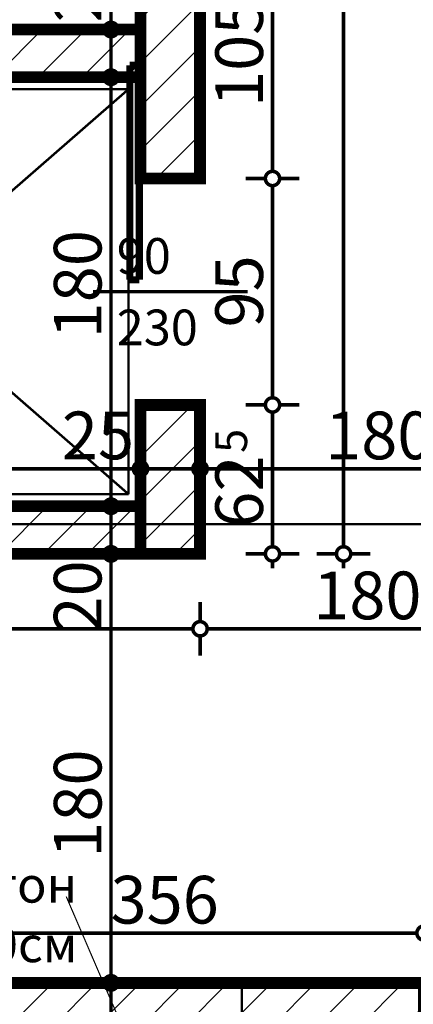
# Model space of a CAD drawing. Extents: x 76982 to 96256, y 86393 to 97631.
# Drawn here: x 79247 to 79412, y 87856 to 88269 of the extents above; entities that cross this region are included whole.
import ezdxf
from ezdxf.enums import TextEntityAlignment as Align

# ---------------------------------------------------------------- set-up
doc = ezdxf.new("R2010")
doc.units = 0
doc.header["$MEASUREMENT"] = 0
doc.linetypes.add('Double Dashed copy', pattern=[226.666667, 100, -50, 26.666667, -50])
for name, color, linetype in [('koloni', 7, 'Continuous'), ('KOTI-ext', 7, 'Continuous'), ('TEXT', 7, 'Continuous'), ('wall-ext', 7, 'Continuous')]:
    doc.layers.add(name, color=color, linetype=linetype)
doc.styles.add('GENERATED_STYLE_1', font='TIMES.TTF')
doc.dimstyles.new('Dimstyle_5A5A9', dxfattribs={"dimtxt": 20, "dimasz": 11.4, "dimexe": 0.18, "dimexo": 0, "dimgap": 0.09, "dimtad": 1, "dimdec": 0, "dimzin": 0, "dimdsep": 46, "dimtxsty": 'GENERATED_STYLE_1', "dimblk": 'ARROWHEAD_1', "dimblk1": 'ARROWHEAD_1', "dimblk2": 'ARROWHEAD_1', "dimcen": 0.09, "dimclrd": 11, "dimclre": 11, "dimclrt": 11, "dimazin": 0, "dimtfac": 1, "dimtdec": 4, "dimtmove": 0, "dimatfit": 0, "dimfxl": 0, "dimtolj": 1, "dimtzin": 0, "dimarcsym": 0})
pattern_1 = [(45, (0, 0), (-17.6776695, 17.6776695), []), (135, (0, 0), (17.6776695, 17.6776695), [])]
pattern_2 = [(45, (0, 0), (-9.1923878, 9.1923878), [])]

# ---------------------------------------------------------------- blocks, each defined once
blk = doc.blocks.new('WALL_4447', base_point=(79072.92, 88255.16))
at = {"layer": 'wall-ext'}
h = blk.add_hatch(dxfattribs=at)
h.set_pattern_fill('CONCRETE BLOCK', scale=25, angle=45, style=0, pattern_type=0)
h.set_pattern_definition(pattern_1)
h.paths.add_polyline_path([(79072.92, 88245.16), (79092.92, 88245.16), (79092.92, 88265.16), (79072.92, 88265.16)], flags=0)
at = {"layer": 'wall-ext', "color": 7, "linetype": 'Continuous', "const_width": 5}
for points in [[(79072.92, 88265.16), (79072.92, 88245.16)], [(79297.92, 88265.16), (79092.92, 88265.16)], [(79092.92, 88245.16), (79297.92, 88245.16)]]:
    blk.add_lwpolyline(points, dxfattribs=at)
blk = doc.blocks.new('WALL_4449', base_point=(79082.92, 88045.16))
at = {"layer": 'wall-ext'}
h = blk.add_hatch(dxfattribs=at)
h.set_pattern_fill('CONCRETE BLOCK', scale=25, angle=45, style=0, pattern_type=0)
h.set_pattern_definition(pattern_1)
h.paths.add_polyline_path([(79082.92, 88045.16), (79092.92, 88045.16), (79092.92, 88065.16), (79082.92, 88065.16)], flags=0)
h = blk.add_hatch(dxfattribs=at)
h.set_pattern_fill('CONCRETE BLOCK', scale=25, angle=45, style=0, pattern_type=0)
h.set_pattern_definition(pattern_1)
h.paths.add_polyline_path([(79297.92, 88045.16), (79322.92, 88045.16), (79322.92, 88045.17), (79297.92, 88045.17)], flags=0)
at = {"layer": 'wall-ext', "color": 7, "linetype": 'Continuous', "const_width": 5}
blk.add_lwpolyline([(79082.92, 88045.16), (79322.92, 88045.16)], dxfattribs=at)
blk = doc.blocks.new('D1_Sliding_Ext_1867')
at = {"color": 0, "linetype": 'Continuous', "const_width": 3}
for points in [[(95, 14.5), (5, 14.5)], [(5, 14.5), (5, 10.5)], [(95, 10.5), (95, 14.5)], [(5, 10.5), (95, 10.5)]]:
    blk.add_lwpolyline(points, dxfattribs=at)
blk = doc.blocks.new('Window-Door_Marker_-_70_20860')
at = {"color": 11, "linetype": 'Continuous', "const_width": 1.5}
blk.add_lwpolyline([(0, -45), (0, 20)], dxfattribs=at)
at = {"color": 11, "style": 'GENERATED_STYLE_1'}
for tag, p in [('AC_WIDO_B_SIZE', (22.5, -35)), ('AC_WIDO_A_SIZE', (-7.5, -35))]:
    blk.add_attdef(tag, p, '', height=15, rotation=90, dxfattribs=at)
blk = doc.blocks.new('WALL_4556', base_point=(79310.42, 88465.17))
at = {"layer": 'wall-ext'}
h = blk.add_hatch(dxfattribs=at)
h.set_pattern_fill('CONCRETE BLOCK', scale=25, angle=45, style=0, pattern_type=0)
h.set_pattern_definition(pattern_1)
h.paths.add_polyline_path([(79322.92, 88045.16), (79322.92, 88107.67), (79322.92, 88107.67), (79322.92, 88045.17)], flags=0)
at = {"layer": 'wall-ext', "color": 7, "linetype": 'Continuous', "const_width": 5}
for points in [[(79297.92, 88307.67), (79297.92, 88265.16)], [(79322.92, 88265.16), (79322.92, 88307.67)], [(79297.92, 88245.16), (79297.92, 88202.66)], [(79322.92, 88202.66), (79322.92, 88245.16)], [(79322.92, 88045.16), (79322.92, 88107.66)]]:
    blk.add_lwpolyline(points, dxfattribs=at)
at = {"layer": 'wall-ext', "color": 133, "rotation": 90}
blk.add_blockref('D1_Sliding_Ext_1867', (79307.92, 88155.16), dxfattribs=at)
at = {"layer": 'wall-ext', "color": 133, "rotation": 270}
blk.add_blockref('Window-Door_Marker_-_70_20860', (79322.92, 88155.16), dxfattribs=at).add_auto_attribs({'AC_WIDO_A_SIZE': '90', 'AC_WIDO_B_SIZE': '230'})
blk = doc.blocks.new('WALL_4564', base_point=(78817.92, 87865.17))
at = {"layer": 'wall-ext'}
h = blk.add_hatch(dxfattribs=at)
h.set_pattern_fill('CONCRETE BLOCK', scale=25, angle=45, style=0, pattern_type=0)
h.set_pattern_definition(pattern_1)
h.paths.add_polyline_path([(79416.92, 87865.17), (79060.92, 87865.17), (79060.92, 87865.16), (79416.92, 87865.16)], flags=0)
at = {"layer": 'wall-ext', "color": 7, "linetype": 'Continuous', "const_width": 5}
blk.add_lwpolyline([(79416.92, 87865.17), (79060.92, 87865.17)], dxfattribs=at)
blk = doc.blocks.new('COLUMN_1597', base_point=(79185.42, 88055.16))
at = {"layer": 'koloni'}
h = blk.add_hatch(dxfattribs=at)
h.set_pattern_fill('COMMON BRICK', color=1, scale=13, angle=45, style=0, pattern_type=0)
h.set_pattern_definition(pattern_2)
h.paths.add_polyline_path([(79072.92, 88065.16), (79072.92, 88045.16), (79297.92, 88045.16), (79297.92, 88065.16)], flags=0)
at = {"layer": 'koloni', "color": 30, "linetype": 'Continuous', "const_width": 5}
blk.add_lwpolyline([(79072.92, 88065.16), (79072.92, 88045.16), (79297.92, 88045.16), (79297.92, 88065.16)], close=True, dxfattribs=at)
blk = doc.blocks.new('COLUMN_1598', base_point=(79185.42, 88255.16))
at = {"layer": 'koloni'}
h = blk.add_hatch(dxfattribs=at)
h.set_pattern_fill('COMMON BRICK', color=1, scale=13, angle=45, style=0, pattern_type=0)
h.set_pattern_definition(pattern_2)
h.paths.add_polyline_path([(79072.92, 88265.16), (79072.92, 88245.16), (79297.92, 88245.16), (79297.92, 88265.16)], flags=0)
at = {"layer": 'koloni', "color": 30, "linetype": 'Continuous', "const_width": 5}
blk.add_lwpolyline([(79072.92, 88265.16), (79072.92, 88245.16), (79297.92, 88245.16), (79297.92, 88265.16)], close=True, dxfattribs=at)
blk = doc.blocks.new('COLUMN_1624', base_point=(79238.92, 87852.66))
at = {"layer": 'koloni'}
h = blk.add_hatch(dxfattribs=at)
h.set_pattern_fill('COMMON BRICK', color=1, scale=13, angle=45, style=0, pattern_type=0)
h.set_pattern_definition(pattern_2)
h.paths.add_polyline_path([(79416.92, 87865.16), (79060.92, 87865.16), (79060.92, 87840.16), (79416.92, 87840.16)], flags=0)
at = {"layer": 'koloni', "color": 30, "linetype": 'Continuous', "const_width": 5}
blk.add_lwpolyline([(79416.92, 87865.16), (79060.92, 87865.16), (79060.92, 87840.16), (79416.92, 87840.16)], close=True, dxfattribs=at)
blk = doc.blocks.new('COLUMN_1650', base_point=(79310.42, 88255.16))
at = {"layer": 'koloni'}
h = blk.add_hatch(dxfattribs=at)
h.set_pattern_fill('COMMON BRICK', color=1, scale=13, angle=45, style=0, pattern_type=0)
h.set_pattern_definition(pattern_2)
h.paths.add_polyline_path([(79322.92, 88202.66), (79322.92, 88307.66), (79297.92, 88307.66), (79297.92, 88202.66)], flags=0)
at = {"layer": 'koloni', "color": 30, "linetype": 'Continuous', "const_width": 5}
blk.add_lwpolyline([(79322.92, 88202.66), (79322.92, 88307.66), (79297.92, 88307.66), (79297.92, 88202.66)], close=True, dxfattribs=at)
blk = doc.blocks.new('COLUMN_1651', base_point=(79310.42, 88076.42))
at = {"layer": 'koloni'}
h = blk.add_hatch(dxfattribs=at)
h.set_pattern_fill('COMMON BRICK', color=1, scale=13, angle=45, style=0, pattern_type=0)
h.set_pattern_definition(pattern_2)
h.paths.add_polyline_path([(79297.92, 88107.67), (79297.92, 88045.17), (79322.92, 88045.17), (79322.92, 88107.67)], flags=0)
at = {"layer": 'koloni', "color": 30, "linetype": 'Continuous', "const_width": 5}
blk.add_lwpolyline([(79297.92, 88107.67), (79297.92, 88045.17), (79322.92, 88045.17), (79322.92, 88107.67)], close=True, dxfattribs=at)
blk = doc.blocks.new('LINE_25418', base_point=(79266.75, 87901.34))
at = {"layer": 'wall-ext', "color": 4, "linetype": 'Continuous', "const_width": 0.5}
blk.add_lwpolyline([(79266.75, 87901.34), (79295.36, 87834.96)], dxfattribs=at)
blk.add_lwpolyline([(79293.85, 87832.67, 1), (79298.85, 87832.67, 1)], format="xyb", close=True, dxfattribs=at)
blk = doc.blocks.new('*D3897')
at = {"layer": 'KOTI-ext', "color": 11, "linetype": 'Continuous', "const_width": 1.5}
for points in [[(79383.15, 88942.51), (79383.15, 88945.51)], [(79380.15, 88939.51), (79371.9, 88939.51)], [(79383.15, 88048.16), (79383.15, 88936.51)], [(79394.4, 88939.51), (79386.15, 88939.51)], [(79380.15, 88045.16), (79371.9, 88045.16)], [(79394.4, 88045.16), (79386.15, 88045.16)], [(79383.15, 88039.16), (79383.15, 88042.16)]]:
    blk.add_lwpolyline(points, dxfattribs=at)
for points in [[(79380.15, 88939.51, 1), (79386.15, 88939.51, 1)], [(79380.15, 88045.16, 1), (79386.15, 88045.16, 1)]]:
    blk.add_lwpolyline(points, format="xyb", close=True, dxfattribs=at)
at = {"layer": 'KOTI-ext', "color": 11, "style": 'GENERATED_STYLE_1', "oblique": 0}
blk.add_text('5', height=13.33, rotation=90, dxfattribs=at).set_placement((79372.48, 88510.67))
blk.add_text('894', height=20, rotation=90, dxfattribs=at).set_placement((79379.15, 88509.84), align=Align.RIGHT)
blk = doc.blocks.new('ARROWHEAD_1')
at = {"color": 0, "linetype": 'Continuous'}
blk.add_line((0, 0), (-1, 0), dxfattribs=at)
blk.add_circle((0, 0), 0.25, dxfattribs=at)
blk = doc.blocks.new('*D4671')
at = {"layer": 'KOTI-ext', "color": 11, "linetype": 'Continuous', "const_width": 1.5}
for points in [[(79350.32, 88107.66, 1), (79356.32, 88107.66, 1)], [(79350.32, 88045.16, 1), (79356.32, 88045.16, 1)]]:
    blk.add_lwpolyline(points, format="xyb", close=True, dxfattribs=at)
for points in [[(79350.32, 88107.66), (79342.07, 88107.66)], [(79364.57, 88107.66), (79356.32, 88107.66)], [(79353.32, 88048.16), (79353.32, 88104.66)], [(79350.32, 88045.16), (79342.07, 88045.16)], [(79364.57, 88045.16), (79356.32, 88045.16)], [(79353.32, 88039.16), (79353.32, 88042.16)]]:
    blk.add_lwpolyline(points, dxfattribs=at)
at = {"layer": 'KOTI-ext', "color": 11, "style": 'GENERATED_STYLE_1', "oblique": 0}
blk.add_text('5', height=13.33, rotation=90, dxfattribs=at).set_placement((79342.66, 88087.53))
blk.add_text('62', height=20, rotation=90, dxfattribs=at).set_placement((79349.32, 88086.41), align=Align.RIGHT)
blk = doc.blocks.new('*D4672')
at = {"layer": 'KOTI-ext', "color": 11, "linetype": 'Continuous', "const_width": 1.5}
for points in [[(79350.32, 88202.66, 1), (79356.32, 88202.66, 1)], [(79350.32, 88107.66, 1), (79356.32, 88107.66, 1)]]:
    blk.add_lwpolyline(points, format="xyb", close=True, dxfattribs=at)
for points in [[(79350.32, 88202.66), (79342.07, 88202.66)], [(79364.57, 88202.66), (79356.32, 88202.66)], [(79353.32, 88110.66), (79353.32, 88199.66)], [(79350.32, 88107.66), (79342.07, 88107.66)], [(79364.57, 88107.66), (79356.32, 88107.66)]]:
    blk.add_lwpolyline(points, dxfattribs=at)
at = {"layer": 'KOTI-ext', "color": 11, "style": 'GENERATED_STYLE_1', "oblique": 0}
blk.add_text('95', height=20, rotation=90, dxfattribs=at).set_placement((79349.32, 88140.16))
blk = doc.blocks.new('*D4673')
at = {"layer": 'KOTI-ext', "color": 11, "linetype": 'Continuous', "const_width": 1.5}
for points in [[(79350.32, 88307.67, 1), (79356.32, 88307.67, 1)], [(79350.32, 88202.66, 1), (79356.32, 88202.66, 1)]]:
    blk.add_lwpolyline(points, format="xyb", close=True, dxfattribs=at)
for points in [[(79350.32, 88307.67), (79342.07, 88307.67)], [(79353.32, 88205.66), (79353.32, 88304.67)], [(79364.57, 88307.67), (79356.32, 88307.67)], [(79350.32, 88202.66), (79342.07, 88202.66)], [(79364.57, 88202.66), (79356.32, 88202.66)]]:
    blk.add_lwpolyline(points, dxfattribs=at)
at = {"layer": 'KOTI-ext', "color": 11, "style": 'GENERATED_STYLE_1', "oblique": 0}
blk.add_text('105', height=20, rotation=90, dxfattribs=at).set_placement((79349.32, 88232.67))
blk = doc.blocks.new('*D5130')
at = {"layer": 'KOTI-ext', "color": 11, "linetype": 'Continuous', "const_width": 1.5}
for points in [[(79322.92, 88092.11), (79322.92, 88083.86)], [(79502.92, 88092.11), (79502.92, 88083.86)], [(79322.92, 88077.86), (79322.92, 88069.61)], [(79499.92, 88080.86), (79325.92, 88080.86)], [(79502.92, 88077.86), (79502.92, 88069.61)]]:
    blk.add_lwpolyline(points, dxfattribs=at)
for points in [[(79319.92, 88080.86, 1), (79325.92, 88080.86, 1)], [(79499.92, 88080.86, 1), (79505.92, 88080.86, 1)]]:
    blk.add_lwpolyline(points, format="xyb", close=True, dxfattribs=at)
at = {"layer": 'KOTI-ext', "color": 11, "style": 'GENERATED_STYLE_1', "oblique": 0}
for s, p in [('180', (79375.42, 88084.86)), ('25', (79497.92, 88084.86))]:
    blk.add_text(s, height=20, dxfattribs=at).set_placement(p)
blk = doc.blocks.new('*D5131')
at = {"layer": 'KOTI-ext', "color": 11, "linetype": 'Continuous', "const_width": 1.5}
for points in [[(79322.92, 88092.11), (79322.92, 88083.86)], [(79322.92, 88077.86), (79322.92, 88069.61)]]:
    blk.add_lwpolyline(points, dxfattribs=at)
blk.add_lwpolyline([(79319.92, 88080.86, 1), (79325.92, 88080.86, 1)], format="xyb", close=True, dxfattribs=at)
blk = doc.blocks.new('*D5132')
at = {"layer": 'KOTI-ext', "color": 11, "linetype": 'Continuous', "const_width": 1.5}
for points in [[(79297.92, 88092.11), (79297.92, 88083.86)], [(79322.92, 88092.11), (79322.92, 88083.86)], [(79297.92, 88077.86), (79297.92, 88069.61)], [(79319.92, 88080.86), (79300.92, 88080.86)], [(79322.92, 88077.86), (79322.92, 88069.61)]]:
    blk.add_lwpolyline(points, dxfattribs=at)
for points in [[(79294.92, 88080.86, 1), (79300.92, 88080.86, 1)], [(79319.92, 88080.86, 1), (79325.92, 88080.86, 1)]]:
    blk.add_lwpolyline(points, format="xyb", close=True, dxfattribs=at)
blk = doc.blocks.new('*D5133')
at = {"layer": 'KOTI-ext', "color": 11, "linetype": 'Continuous', "const_width": 1.5}
for points in [[(79092.92, 88092.11), (79092.92, 88083.86)], [(79297.92, 88092.11), (79297.92, 88083.86)], [(79092.92, 88077.86), (79092.92, 88069.61)], [(79294.92, 88080.86), (79095.92, 88080.86)], [(79297.92, 88077.86), (79297.92, 88069.61)]]:
    blk.add_lwpolyline(points, dxfattribs=at)
for points in [[(79089.92, 88080.86, 1), (79095.92, 88080.86, 1)], [(79294.92, 88080.86, 1), (79300.92, 88080.86, 1)]]:
    blk.add_lwpolyline(points, format="xyb", close=True, dxfattribs=at)
at = {"layer": 'KOTI-ext', "color": 11, "style": 'GENERATED_STYLE_1', "oblique": 0}
for s, p in [('20', (79095.92, 88084.86)), ('205', (79172.92, 88084.86)), ('25', (79264.92, 88084.86))]:
    blk.add_text(s, height=20, dxfattribs=at).set_placement(p)
blk = doc.blocks.new('*D5455')
at = {"layer": 'KOTI-ext', "color": 11, "linetype": 'Continuous', "const_width": 1.5}
for points in [[(78878.92, 88016.73), (78878.92, 88024.98)], [(79322.92, 88016.73), (79322.92, 88024.98)], [(78881.92, 88013.73), (79319.92, 88013.73)], [(78878.92, 88002.48), (78878.92, 88010.73)], [(79322.92, 88002.48), (79322.92, 88010.73)]]:
    blk.add_lwpolyline(points, dxfattribs=at)
for points in [[(78875.92, 88013.73, 1), (78881.92, 88013.73, 1)], [(79319.92, 88013.73, 1), (79325.92, 88013.73, 1)]]:
    blk.add_lwpolyline(points, format="xyb", close=True, dxfattribs=at)
at = {"layer": 'KOTI-ext', "color": 11, "style": 'GENERATED_STYLE_1', "oblique": 0}
blk.add_text('444', height=20, dxfattribs=at).set_placement((79078.42, 88017.73))
blk = doc.blocks.new('*D5456')
at = {"layer": 'KOTI-ext', "color": 11, "linetype": 'Continuous', "const_width": 1.5}
for points in [[(79322.92, 88016.73), (79322.92, 88024.98)], [(79502.92, 88016.73), (79502.92, 88024.98)], [(79325.92, 88013.73), (79499.92, 88013.73)], [(79322.92, 88002.48), (79322.92, 88010.73)], [(79502.92, 88002.48), (79502.92, 88010.73)]]:
    blk.add_lwpolyline(points, dxfattribs=at)
for points in [[(79319.92, 88013.73, 1), (79325.92, 88013.73, 1)], [(79499.92, 88013.73, 1), (79505.92, 88013.73, 1)]]:
    blk.add_lwpolyline(points, format="xyb", close=True, dxfattribs=at)
at = {"layer": 'KOTI-ext', "color": 11, "style": 'GENERATED_STYLE_1', "oblique": 0}
for s, height, p in [('180', 20, (79370.42, 88017.73)), ('5', 13.33, (79491.03, 88024.4))]:
    blk.add_text(s, height=height, dxfattribs=at).set_placement(p)
blk.add_text('22', height=20, dxfattribs=at).set_placement((79489.92, 88017.73), align=Align.RIGHT)
blk = doc.blocks.new('*D5698')
at = {"layer": 'KOTI-ext', "color": 11, "linetype": 'Continuous', "const_width": 1.5}
for points in [[(79282.54, 87865.17, 1), (79288.54, 87865.17, 1)], [(79282.54, 87840.17, 1), (79288.54, 87840.17, 1)]]:
    blk.add_lwpolyline(points, format="xyb", close=True, dxfattribs=at)
for points in [[(79282.54, 87865.17), (79274.29, 87865.17)], [(79296.79, 87865.17), (79288.54, 87865.17)], [(79285.54, 87843.17), (79285.54, 87862.17)], [(79282.54, 87840.17), (79274.29, 87840.17)], [(79296.79, 87840.17), (79288.54, 87840.17)]]:
    blk.add_lwpolyline(points, dxfattribs=at)
blk = doc.blocks.new('*D5699')
at = {"layer": 'KOTI-ext', "color": 11, "linetype": 'Continuous', "const_width": 1.5}
for points in [[(79282.54, 88045.16, 1), (79288.54, 88045.16, 1)], [(79282.54, 87865.17, 1), (79288.54, 87865.17, 1)]]:
    blk.add_lwpolyline(points, format="xyb", close=True, dxfattribs=at)
for points in [[(79282.54, 88045.16), (79274.29, 88045.16)], [(79296.79, 88045.16), (79288.54, 88045.16)], [(79285.54, 87868.17), (79285.54, 88042.16)], [(79282.54, 87865.17), (79274.29, 87865.17)], [(79296.79, 87865.17), (79288.54, 87865.17)]]:
    blk.add_lwpolyline(points, dxfattribs=at)
at = {"layer": 'KOTI-ext', "color": 11, "style": 'GENERATED_STYLE_1', "oblique": 0}
for s, p in [('20', (79281.54, 88012.16)), ('180', (79281.54, 87917.67))]:
    blk.add_text(s, height=20, rotation=90, dxfattribs=at).set_placement(p)
blk = doc.blocks.new('*D5700')
at = {"layer": 'KOTI-ext', "color": 11, "linetype": 'Continuous', "const_width": 1.5}
for points in [[(79282.54, 88065.16), (79274.29, 88065.16)], [(79296.79, 88065.16), (79288.54, 88065.16)], [(79285.54, 88048.16), (79285.54, 88062.16)], [(79282.54, 88045.16), (79274.29, 88045.16)], [(79296.79, 88045.16), (79288.54, 88045.16)]]:
    blk.add_lwpolyline(points, dxfattribs=at)
for points in [[(79282.54, 88065.16, 1), (79288.54, 88065.16, 1)], [(79282.54, 88045.16, 1), (79288.54, 88045.16, 1)]]:
    blk.add_lwpolyline(points, format="xyb", close=True, dxfattribs=at)
blk = doc.blocks.new('*D5701')
at = {"layer": 'KOTI-ext', "color": 11, "linetype": 'Continuous', "const_width": 1.5}
for points in [[(79282.54, 88245.16, 1), (79288.54, 88245.16, 1)], [(79282.54, 88065.16, 1), (79288.54, 88065.16, 1)]]:
    blk.add_lwpolyline(points, format="xyb", close=True, dxfattribs=at)
for points in [[(79282.54, 88245.16), (79274.29, 88245.16)], [(79296.79, 88245.16), (79288.54, 88245.16)], [(79285.54, 88068.16), (79285.54, 88242.16)], [(79282.54, 88065.16), (79274.29, 88065.16)], [(79296.79, 88065.16), (79288.54, 88065.16)]]:
    blk.add_lwpolyline(points, dxfattribs=at)
at = {"layer": 'KOTI-ext', "color": 11, "style": 'GENERATED_STYLE_1', "oblique": 0}
blk.add_text('180', height=20, rotation=90, dxfattribs=at).set_placement((79281.54, 88135.58))
blk = doc.blocks.new('*D5702')
at = {"layer": 'KOTI-ext', "color": 11, "linetype": 'Continuous', "const_width": 1.5}
for points in [[(79282.54, 88265.16, 1), (79288.54, 88265.16, 1)], [(79282.54, 88245.16, 1), (79288.54, 88245.16, 1)]]:
    blk.add_lwpolyline(points, format="xyb", close=True, dxfattribs=at)
for points in [[(79282.54, 88265.16), (79274.29, 88265.16)], [(79296.79, 88265.16), (79288.54, 88265.16)], [(79285.54, 88248.16), (79285.54, 88262.16)], [(79282.54, 88245.16), (79274.29, 88245.16)], [(79296.79, 88245.16), (79288.54, 88245.16)]]:
    blk.add_lwpolyline(points, dxfattribs=at)
blk = doc.blocks.new('*D5703')
at = {"layer": 'KOTI-ext', "color": 11, "linetype": 'Continuous', "const_width": 1.5}
for points in [[(79282.54, 88445.16), (79274.29, 88445.16)], [(79296.79, 88445.16), (79288.54, 88445.16)], [(79285.54, 88268.16), (79285.54, 88442.16)], [(79282.54, 88265.16), (79274.29, 88265.16)], [(79296.79, 88265.16), (79288.54, 88265.16)]]:
    blk.add_lwpolyline(points, dxfattribs=at)
for points in [[(79282.54, 88445.16, 1), (79288.54, 88445.16, 1)], [(79282.54, 88265.16, 1), (79288.54, 88265.16, 1)]]:
    blk.add_lwpolyline(points, format="xyb", close=True, dxfattribs=at)
at = {"layer": 'KOTI-ext', "color": 11, "style": 'GENERATED_STYLE_1', "oblique": 0}
for s, p in [('180', (79281.54, 88327.32)), ('20', (79281.54, 88268.16))]:
    blk.add_text(s, height=20, rotation=90, dxfattribs=at).set_placement(p)
blk = doc.blocks.new('*D6259')
at = {"layer": 'KOTI-ext', "color": 11, "linetype": 'Continuous', "const_width": 1.5}
for points in [[(79060.92, 87897.3), (79060.92, 87889.05)], [(79416.92, 87897.3), (79416.92, 87889.05)], [(79060.92, 87883.05), (79060.92, 87874.8)], [(79413.92, 87886.05), (79063.92, 87886.05)], [(79416.92, 87883.05), (79416.92, 87874.8)]]:
    blk.add_lwpolyline(points, dxfattribs=at)
for points in [[(79057.92, 87886.05, 1), (79063.92, 87886.05, 1)], [(79413.92, 87886.05, 1), (79419.92, 87886.05, 1)]]:
    blk.add_lwpolyline(points, format="xyb", close=True, dxfattribs=at)
at = {"layer": 'KOTI-ext', "color": 11, "style": 'GENERATED_STYLE_1', "oblique": 0}
blk.add_text('356', height=20, dxfattribs=at).set_placement((79285.34, 87890.05))
blk = doc.blocks.new('DIM_4484', base_point=(79353.32, 88107.66))
at = {"layer": 'KOTI-ext', "color": 11, "linetype": 'Continuous'}
for p1, p2, distance, picture, middle in [((79322.92, 88202.66), (79322.92, 88307.67), -30.4, '*D4673', (79339.32, 88247.67)), ((79322.92, 88107.66), (79322.92, 88202.66), -30.4, '*D4672', (79339.32, 88147.66)), ((79322.92180156, 88045.16434713), (79322.92180156, 88107.66434713), -30.40051152, '*D4671', (79339.32231289, 88063.91434618))]:
    dim = blk.add_aligned_dim(p1=p1, p2=p2, distance=distance, dimstyle='Dimstyle_5A5A9', dxfattribs=at)
    dim.commit()
    dim.dimension.update_dxf_attribs({"geometry": picture, "text_midpoint": middle, "text_rotation": 90})
blk = doc.blocks.new('DIM_4540', base_point=(80252.92, 88080.86))
at = {"layer": 'KOTI-ext', "color": 11, "linetype": 'Continuous'}
for base, p1, p2, picture, middle in [((80252.92, 88080.86), (79502.92, 88452.47), (79322.92, 88115.16), '*D5130', (79382.92, 88094.86)), ((80252.92, 88080.86), (79297.92, 88255.17), (79092.92, 88159.17), '*D5133', (79187.92, 88094.86)), ((80252.92180156, 88080.85777884), (79322.92180156, 88115.16434713), (79322.92180156, 88255.1664947), '*D5131', (79333.4218012, 88094.85777903))]:
    dim = blk.add_linear_dim(base=base, p1=p1, p2=p2, angle=180, dimstyle='Dimstyle_5A5A9', dxfattribs=at)
    dim.commit()
    dim.dimension.update_dxf_attribs({"geometry": picture, "text_midpoint": middle})
dim = blk.add_aligned_dim(p1=(79322.92, 88255.17), p2=(79297.92, 88255.17), distance=174.31, dimstyle='Dimstyle_5A5A9', dxfattribs=at)
dim.commit()
dim.dimension.update_dxf_attribs({"geometry": '*D5132', "text_midpoint": (79279.92, 88094.86)})
blk = doc.blocks.new('DIM_4576', base_point=(78337.92, 88013.73))
at = {"layer": 'KOTI-ext', "color": 11, "linetype": 'Continuous'}
for p1, p2, picture, middle in [((78878.92, 87955.17), (79322.92, 88140.16), '*D5455', (79093.42, 88027.73)), ((79322.92, 88140.16), (79502.92, 88045.16), '*D5456', (79377.92, 88027.73))]:
    dim = blk.add_linear_dim(base=(78337.92, 88013.73), p1=p1, p2=p2, dimstyle='Dimstyle_5A5A9', dxfattribs=at)
    dim.commit()
    dim.dimension.update_dxf_attribs({"geometry": picture, "text_midpoint": middle})
blk = doc.blocks.new('DIM_4602', base_point=(79285.54, 86930.17))
at = {"layer": 'KOTI-ext', "color": 11, "linetype": 'Continuous'}
for p1, p2, picture, middle in [((79197.92, 88265.16), (79187.92, 88445.16), '*D5703', (79271.54, 88334.82)), ((79196.67, 88065.16), (79197.92, 88245.16), '*D5701', (79271.54, 88143.08)), ((79244.17, 87865.17), (79196.67, 88045.16), '*D5699', (79271.54, 87925.17))]:
    dim = blk.add_linear_dim(base=(79285.54, 86930.17), p1=p1, p2=p2, angle=90, dimstyle='Dimstyle_5A5A9', dxfattribs=at)
    dim.commit()
    dim.dimension.update_dxf_attribs({"geometry": picture, "text_midpoint": middle, "text_rotation": 90})
for p1, p2, distance, picture, middle in [((79197.92, 88245.16), (79197.92, 88265.16), -87.62, '*D5702', (79271.54, 88283.16)), ((79196.67, 88045.16), (79196.67, 88065.16), -88.87, '*D5700', (79271.54, 88027.16)), ((79244.17, 87840.17), (79244.17, 87865.17), -41.37, '*D5698', (79271.54, 87822.17))]:
    dim = blk.add_aligned_dim(p1=p1, p2=p2, distance=distance, dimstyle='Dimstyle_5A5A9', dxfattribs=at)
    dim.commit()
    dim.dimension.update_dxf_attribs({"geometry": picture, "text_midpoint": middle, "text_rotation": 90})
blk = doc.blocks.new('DIM_4635', base_point=(80274.92, 87886.05))
at = {"layer": 'KOTI-ext', "color": 11, "linetype": 'Continuous'}
dim = blk.add_aligned_dim(p1=(79416.92, 87865.17), p2=(79060.92, 87865.17), distance=-20.88, dimstyle='Dimstyle_5A5A9', dxfattribs=at)
dim.commit()
dim.dimension.update_dxf_attribs({"geometry": '*D6259', "text_midpoint": (79292.84, 87900.05)})

msp = doc.modelspace()

# ---------------------------------------------------------------- linework, layer by layer
at = {"color": 45, "linetype": 'Double Dashed copy', "const_width": 1}
for points in [[(80684.67, 88057.66), (78169.67, 88057.66)], [(79340.42, 86642.33), (79340.42, 87865.17)]]:
    msp.add_lwpolyline(points, dxfattribs=at)
at = {"layer": 'wall-ext', "color": 91, "linetype": 'Continuous', "const_width": 1}
for points in [[(79292.92, 88240.17), (79097.92, 88070.17)], [(79292.92, 88240.17), (79097.92, 88240.17)], [(79292.92, 88070.17), (79097.92, 88240.17)], [(79292.92, 88070.17), (79292.92, 88240.17)], [(79097.92, 88070.17), (79292.92, 88070.17)]]:
    msp.add_lwpolyline(points, dxfattribs=at)

# ---------------------------------------------------------------- block references
at = {"layer": 'koloni', "color": 30}
for name, p in [('COLUMN_1650', (79310.42, 88255.16)), ('COLUMN_1598', (79185.42, 88255.16)), ('COLUMN_1651', (79310.42, 88076.42)), ('COLUMN_1597', (79185.42, 88055.16)), ('COLUMN_1624', (79238.92, 87852.66))]:
    msp.add_blockref(name, p, dxfattribs=at)
at = {"layer": 'KOTI-ext', "color": 11, "linetype": 'Continuous'}
for name, p in [('DIM_4602', (79285.54, 86930.17)), ('DIM_4484', (79353.32, 88107.66)), ('DIM_4540', (80252.92, 88080.86)), ('DIM_4576', (78337.92, 88013.73)), ('DIM_4635', (80274.92, 87886.05))]:
    msp.add_blockref(name, p, dxfattribs=at)
at = {"layer": 'wall-ext', "color": 7}
for name, p in [('WALL_4556', (79310.42, 88465.17)), ('WALL_4447', (79072.92, 88255.16)), ('WALL_4449', (79082.92, 88045.16)), ('WALL_4564', (78817.92, 87865.17))]:
    msp.add_blockref(name, p, dxfattribs=at)
at = {"layer": 'wall-ext', "color": 4, "linetype": 'Continuous'}
msp.add_blockref('LINE_25418', (79266.75, 87901.34), dxfattribs=at)

# ---------------------------------------------------------------- texts
at = {"layer": 'TEXT', "color": 211, "insert": (79271.37, 87913.83), "char_height": 15, "width": 174.9876, "attachment_point": 3, "style": 'GENERATED_STYLE_1'}
msp.add_mtext('{\\fTimes New Roman CYR|b0|i0|c204|p18;гипсокартон \\P7,5см до h=60см}', dxfattribs=at)

# ---------------------------------------------------------------- dimensions: what is measured, and where the dimension line sits
at = {"layer": 'KOTI-ext', "color": 11, "linetype": 'Continuous'}
dim = msp.add_aligned_dim(p1=(79322.92, 88045.16), p2=(79322.92, 88939.51), distance=-60.23, dimstyle='Dimstyle_5A5A9', dxfattribs=at)
dim.commit()
dim.dimension.update_dxf_attribs({"geometry": '*D3897', "text_midpoint": (79369.15, 88472.34), "text_rotation": 90})

doc.saveas('drawing.dxf')
